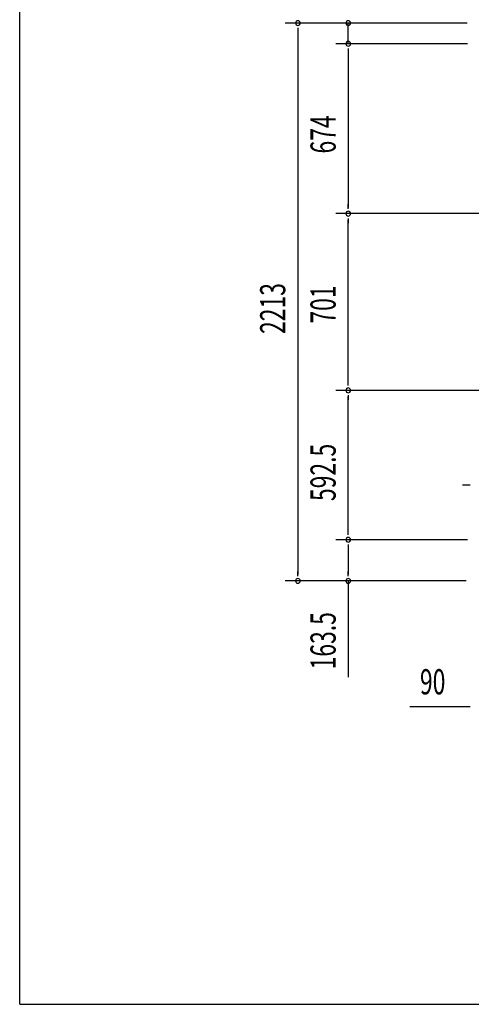
# Model space of a CAD drawing. Extents: x 543 to 20478, y 184 to 14052.
# Drawn here: x 543 to 2335, y 517 to 4424 of the extents above; entities that cross this region are included whole.
import ezdxf

# ---------------------------------------------------------------- set-up
doc = ezdxf.new("R2010")
doc.units = 0
doc.header["$LTSCALE"] = 50
doc.header["$MEASUREMENT"] = 0
doc.layers.add('SUNPOU', color=4, linetype='CONTINUOUS')
doc.layers.add('WAKUSEN-01', color=50, linetype='CONTINUOUS')
doc.styles.add('00', font='ROMANS', dxfattribs={"width": 0.666667, "bigfont": 'BIGFONT'})

msp = doc.modelspace()

# ---------------------------------------------------------------- linework, layer by layer
at = {"layer": 'SUNPOU'}
for p, q in [((2318, 4410.4), (1596.7, 4410.4)), ((1646.7, 4391.7), (1646.7, 4372.9)), ((1646.7, 4385.4), (1646.7, 2222.4)), ((2318, 4410.4), (1796.7, 4410.4)), ((1846.7, 4328.2), (1846.7, 4410.4)), ((2319.6, 4328.2), (1796.7, 4328.2)), ((2319.6, 4328.2), (1796.7, 4328.2)), ((1846.7, 4309.5), (1846.7, 4290.7)), ((1846.7, 4309.5), (1846.7, 4290.7)), ((1846.7, 4303.2), (1846.7, 3679.2)), ((1846.7, 4303.2), (1846.7, 4278.2)), ((1846.7, 3673), (1846.7, 3691.7)), ((2366.6, 3654.2), (1796.7, 3654.2)), ((2366.6, 3654.2), (1796.7, 3654.2)), ((1846.7, 3635.5), (1846.7, 3616.7)), ((1846.7, 2978.2), (1846.7, 3629.2)), ((1846.7, 2972), (1846.7, 2990.7)), ((2366.6, 2953.2), (1796.7, 2953.2)), ((2366.6, 2953.2), (1796.7, 2953.2)), ((1846.7, 2934.5), (1846.7, 2915.7)), ((1846.7, 2385.7), (1846.7, 2928.2)), ((2324.6, 2576.7), (2299.6, 2576.7)), ((2330.8, 2576.7), (2312.1, 2576.7)), ((1846.7, 2379.5), (1846.7, 2398.2)), ((2319.6, 2360.7), (1796.7, 2360.7)), ((2319.6, 2360.7), (1796.7, 2360.7)), ((1846.7, 2342), (1846.7, 2323.2)), ((1846.7, 2335.7), (1846.7, 2222.4)), ((1646.7, 2216.2), (1646.7, 2234.9)), ((1846.7, 2216.2), (1846.7, 2234.9)), ((2313.9, 2197.4), (1596.7, 2197.4)), ((2313.9, 2197.4), (1796.7, 2197.4)), ((1846.7, 2197.4), (1846.7, 1815.3)), ((2323.6, 1697), (2090.6, 1697)), ((2329.8, 1697), (2311.1, 1697))]:
    msp.add_line(p, q, dxfattribs=at)
for centre, start, end in [((1646.7, 4410.4), 90, 270), ((1646.7, 4410.4), 270, 90), ((1846.7, 4410.4), 90, 270), ((1846.7, 4410.4), 270, 90), ((1846.7, 4328.2), 90, 270), ((1846.7, 4328.2), 90, 270), ((1846.7, 4328.2), 270, 90), ((1846.7, 4328.2), 270, 90), ((1846.7, 3654.2), 90, 270), ((1846.7, 3654.2), 90, 270), ((1846.7, 3654.2), 270, 90), ((1846.7, 3654.2), 270, 90), ((1846.7, 2953.2), 90, 270), ((1846.7, 2953.2), 90, 270), ((1846.7, 2953.2), 270, 90), ((1846.7, 2953.2), 270, 90), ((1846.7, 2360.7), 90, 270), ((1846.7, 2360.7), 90, 270), ((1846.7, 2360.7), 270, 90), ((1846.7, 2360.7), 270, 90), ((1646.7, 2197.4), 90, 270), ((1646.7, 2197.4), 270, 90), ((1846.7, 2197.4), 90, 270), ((1846.7, 2197.4), 270, 90)]:
    msp.add_arc(centre, 9.38, start, end, dxfattribs=at)
at = {"layer": 'WAKUSEN-01'}
for q in [(542.5, 14052.5), (20477.5, 517.5)]:
    msp.add_line((542.5, 517.5), q, dxfattribs=at)

# ---------------------------------------------------------------- texts
at = {"layer": 'SUNPOU', "style": '00', "width": 0.666667}
for s, p in [('674', (1796.7, 3892.8)), ('2213', (1596.7, 3176.9)), ('701', (1796.7, 3218)), ('592.5', (1796.7, 2514.1)), ('163.5', (1796.7, 1846.2))]:
    msp.add_text(s, height=100, rotation=90, dxfattribs=at).set_placement(p)
msp.add_text('90', height=100, dxfattribs=at).set_placement((2131.1, 1747))

doc.saveas('drawing.dxf')
